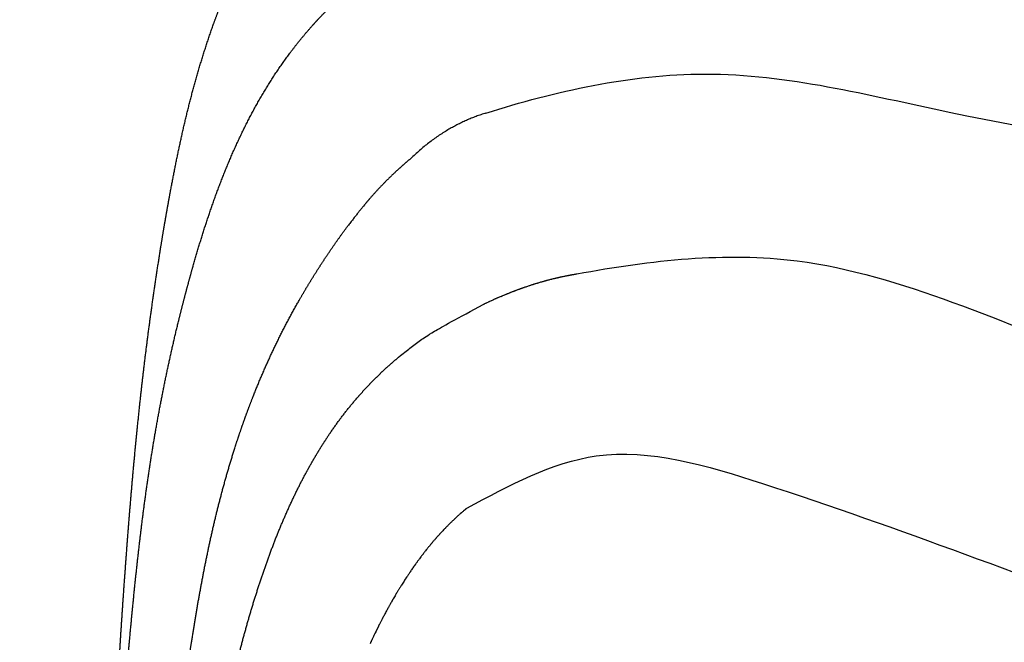
# Model space of a CAD drawing. Extents: x -947 to -716, y 1482 to 1809.
# Drawn here: x -786 to -784, y 1733 to 1734 of the extents above; entities that cross this region are included whole.
import ezdxf

# ---------------------------------------------------------------- set-up
doc = ezdxf.new("R2010")
doc.units = 0
doc.layers.get('0').update_dxf_attribs({"linetype": 'CONTINUOUS'})

msp = doc.modelspace()

# ---------------------------------------------------------------- linework, layer by layer
for points, weights, knots in [([(-786.0395, 1731.1713), (-786.039, 1731.1822), (-786.0385, 1731.1932), (-786.0379, 1731.2042), (-786.0362, 1731.2406), (-786.0345, 1731.2769), (-786.0327, 1731.3133), (-786.031, 1731.3497), (-786.0292, 1731.386), (-786.0273, 1731.4224), (-786.0237, 1731.4948), (-786.02, 1731.5673), (-786.0165, 1731.6398), (-786.0147, 1731.6759), (-786.013, 1731.7121), (-786.0113, 1731.7482), (-786.0096, 1731.7843), (-786.0079, 1731.8205), (-786.0063, 1731.8566), (-786.0047, 1731.8928), (-786.0032, 1731.9289), (-786.0016, 1731.9651), (-786.0001, 1732.0013), (-785.9986, 1732.0375), (-785.9972, 1732.0737), (-785.9942, 1732.1466), (-785.9912, 1732.2194), (-785.9878, 1732.2921), (-785.9861, 1732.3287), (-785.9843, 1732.3654), (-785.9824, 1732.402), (-785.9805, 1732.4386), (-785.9784, 1732.4753), (-785.9763, 1732.5119), (-785.9719, 1732.5854), (-785.9671, 1732.6588), (-785.9618, 1732.7322), (-785.9567, 1732.8024), (-785.9512, 1732.8723), (-785.9449, 1732.9423), (-785.9446, 1732.9461), (-785.9442, 1732.9498), (-785.9439, 1732.9535), (-785.9405, 1732.9907), (-785.9368, 1733.0278), (-785.9329, 1733.065), (-785.929, 1733.1023), (-785.9247, 1733.1397), (-785.9202, 1733.177), (-785.9156, 1733.2144), (-785.9107, 1733.2517), (-785.9054, 1733.289), (-785.9001, 1733.3265), (-785.8945, 1733.3639), (-785.8886, 1733.4012), (-785.8856, 1733.4199), (-785.8825, 1733.4387), (-785.8793, 1733.4574), (-785.8761, 1733.4761), (-785.8727, 1733.4949), (-785.8693, 1733.5136), (-785.8623, 1733.5518), (-785.8548, 1733.5895), (-785.8465, 1733.6274), (-785.8379, 1733.6665), (-785.8286, 1733.705), (-785.8179, 1733.7435), (-785.807, 1733.7833), (-785.7948, 1733.8224), (-785.7812, 1733.8612), (-785.7742, 1733.881), (-785.7668, 1733.9006), (-785.759, 1733.9201), (-785.7511, 1733.9398), (-785.7429, 1733.9593), (-785.7342, 1733.9787), (-785.7166, 1734.0177), (-785.6973, 1734.0559), (-785.6763, 1734.0933), (-785.6711, 1734.1026), (-785.6657, 1734.1119), (-785.6602, 1734.1212), (-785.6575, 1734.1256), (-785.6549, 1734.1301), (-785.6522, 1734.1345), (-785.6494, 1734.1391), (-785.6466, 1734.1436), (-785.6437, 1734.1481), (-785.6322, 1734.1666), (-785.6201, 1734.1847), (-785.6076, 1734.2025), (-785.5953, 1734.2201), (-785.5826, 1734.2374), (-785.5694, 1734.2543), (-785.5563, 1734.2711), (-785.5428, 1734.2875), (-785.5288, 1734.3036), (-785.5149, 1734.3194), (-785.5005, 1734.3348), (-785.4855, 1734.3497), (-785.4838, 1734.3515), (-785.4817, 1734.3535), (-785.4784, 1734.3567), (-785.4762, 1734.3588), (-785.4747, 1734.3603), (-785.474, 1734.3611), (-785.4729, 1734.3621), (-785.4704, 1734.3644), (-785.469, 1734.3657), (-785.4664, 1734.368), (-785.4621, 1734.3719), (-785.4606, 1734.3733), (-785.4535, 1734.3798), (-785.4444, 1734.3876), (-785.4367, 1734.3939), (-785.4206, 1734.4071), (-785.404, 1734.4196), (-785.3868, 1734.4314), (-785.3776, 1734.4377), (-785.3702, 1734.4427), (-785.3609, 1734.4485), (-785.3596, 1734.4494), (-785.3566, 1734.4513), (-785.3531, 1734.4536), (-785.3518, 1734.4544), (-785.3496, 1734.4558), (-785.3453, 1734.4584), (-785.3409, 1734.461), (-785.3366, 1734.4636), (-785.3199, 1734.4735), (-785.303, 1734.4829), (-785.2858, 1734.4919), (-785.2691, 1734.5006), (-785.2523, 1734.5089), (-785.2352, 1734.5166), (-785.2292, 1734.5194), (-785.2231, 1734.5221), (-785.217, 1734.5247)], [1, 1, 1, 1, 0.999999778252, 0.999999778252, 1, 0.999999855519, 0.999999855519, 1, 1, 1, 1, 0.999999577091, 0.999999577091, 1, 0.999999474158, 0.999999474158, 1, 0.999999496279, 0.999999496279, 1, 0.999999925955, 0.999999925955, 1, 1, 1, 1, 0.999996878469, 0.999996878469, 1, 0.999996520772, 0.999996520772, 1, 0.999985118222, 0.999985118222, 1, 1, 1, 1, 1, 1, 1, 0.999983876905, 0.999983876905, 1, 0.999976267523, 0.999976267523, 1, 0.999973791097, 0.999973791097, 1, 0.99997007414, 0.99997007414, 1, 0.999990047019, 0.999990047019, 1, 0.999988090621, 0.999988090621, 1, 1, 1, 1, 1, 1, 1, 1, 1, 1, 0.999862853402, 0.999862853402, 1, 0.999846955008, 0.999846955008, 1, 0.999327441995, 0.999327441995, 1, 0.999956744039, 0.999956744039, 1, 0.999989742733, 0.999989742733, 1, 0.999987509424, 0.999987509424, 1, 0.999791238009, 0.999791238009, 1, 0.999785271235, 0.999785271235, 1, 0.999724925316, 0.999724925316, 1, 0.999613138892, 0.999613138892, 1, 1, 1, 1, 1, 1, 1, 1, 1, 1, 1, 1, 1, 1, 1, 1, 0.999411911432, 0.999411911432, 1, 1, 1, 1, 1, 1, 1, 1, 1, 0.999993726998, 0.999993726998, 1, 0.999745466474, 0.999745466474, 1, 0.999762655101, 0.999762655101, 1, 0.999966440615, 0.999966440615, 1], [338.687836, 338.687836, 338.687836, 338.687836, 341.920804, 341.920804, 341.920804, 352.63313, 352.63313, 352.63313, 363.334617, 363.334617, 363.334617, 384.677465, 384.677465, 384.677465, 395.320636, 395.320636, 395.320636, 405.961711, 405.961711, 405.961711, 416.601353, 416.601353, 416.601353, 427.261509, 427.261509, 427.261509, 448.697254, 448.697254, 448.697254, 459.478636, 459.478636, 459.478636, 470.278158, 470.278158, 470.278158, 491.916808, 491.916808, 491.916808, 512.602014, 512.602014, 512.602014, 513.704068, 513.704068, 513.704068, 524.685002, 524.685002, 524.685002, 535.734841, 535.734841, 535.734841, 546.818777, 546.818777, 546.818777, 557.937186, 557.937186, 557.937186, 563.519444, 563.519444, 563.519444, 569.115945, 569.115945, 569.115945, 580.527459, 580.527459, 580.527459, 592.306306, 592.306306, 592.306306, 604.499798, 604.499798, 604.499798, 610.676068, 610.676068, 610.676068, 616.910657, 616.910657, 616.910657, 629.500815, 629.500815, 629.500815, 632.660714, 632.660714, 632.660714, 634.189361, 634.189361, 634.189361, 635.758701, 635.758701, 635.758701, 642.158204, 642.158204, 642.158204, 648.473404, 648.473404, 648.473404, 654.731442, 654.731442, 654.731442, 660.930253, 660.930253, 660.930253, 661.820111, 661.820111, 662.502473, 662.502473, 662.502473, 663.225117, 663.225117, 663.892849, 663.892849, 664.580138, 664.580138, 664.580138, 667.914288, 667.914288, 667.914288, 674.044399, 674.044399, 674.044399, 677.367756, 677.367756, 677.367756, 677.92885, 677.92885, 678.81858, 678.81858, 678.81858, 680.300314, 680.300314, 680.300314, 686.007072, 686.007072, 686.007072, 691.529059, 691.529059, 691.529059, 693.479255, 693.479255, 693.479255, 693.479255]), ([(-786.1805, 1727.8896), (-786.18, 1727.975), (-786.179, 1728.0604), (-786.1775, 1728.1458), (-786.1762, 1728.2166), (-786.1746, 1728.2875), (-786.1726, 1728.3582), (-786.1716, 1728.3936), (-786.1705, 1728.429), (-786.1693, 1728.4643), (-786.1681, 1728.4997), (-786.1668, 1728.535), (-786.1654, 1728.5703), (-786.1626, 1728.6408), (-786.1596, 1728.7113), (-786.1563, 1728.7818), (-786.1531, 1728.8522), (-786.1498, 1728.9225), (-786.1464, 1728.9929), (-786.143, 1729.0632), (-786.1396, 1729.1334), (-786.1362, 1729.2037), (-786.1329, 1729.2739), (-786.1295, 1729.3441), (-786.1263, 1729.4143), (-786.123, 1729.4845), (-786.1197, 1729.5547), (-786.1165, 1729.6249), (-786.1132, 1729.695), (-786.11, 1729.7651), (-786.1068, 1729.8352), (-786.1037, 1729.9053), (-786.1004, 1729.9754), (-786.0972, 1730.0455), (-786.094, 1730.1155), (-786.0907, 1730.1856), (-786.0874, 1730.2556), (-786.0841, 1730.3257), (-786.0807, 1730.3957), (-786.0772, 1730.4658), (-786.0737, 1730.5358), (-786.0702, 1730.6059), (-786.0664, 1730.6759), (-786.0591, 1730.8157), (-786.0512, 1730.9554), (-786.0436, 1731.0952), (-786.0398, 1731.165), (-786.0361, 1731.2348), (-786.0324, 1731.3046), (-786.0288, 1731.3745), (-786.0252, 1731.4444), (-786.0216, 1731.5144), (-786.018, 1731.5845), (-786.0144, 1731.6547), (-786.0108, 1731.7248), (-786.009, 1731.76), (-786.0072, 1731.7952), (-786.0054, 1731.8303), (-786.0035, 1731.8656), (-786.0017, 1731.9009), (-785.9998, 1731.9362), (-785.996, 1732.0071), (-785.9919, 1732.0779), (-785.9874, 1732.1487), (-785.9829, 1732.2196), (-785.9778, 1732.2904), (-785.9723, 1732.3612), (-785.9695, 1732.3965), (-785.9666, 1732.4319), (-785.9636, 1732.4672), (-785.962, 1732.4848), (-785.9605, 1732.5025), (-785.9589, 1732.5201), (-785.9574, 1732.5378), (-785.9558, 1732.5555), (-785.9542, 1732.5731), (-785.9476, 1732.6454), (-785.9407, 1732.7165), (-785.9323, 1732.7885), (-785.9281, 1732.8252), (-785.9234, 1732.8618), (-785.9183, 1732.8984), (-785.9131, 1732.9355), (-785.9074, 1732.9725), (-785.9012, 1733.0095), (-785.8948, 1733.0469), (-785.8878, 1733.0843), (-785.8803, 1733.1215), (-785.8726, 1733.1593), (-785.8643, 1733.1969), (-785.8554, 1733.2344), (-785.8508, 1733.2533), (-785.8461, 1733.2722), (-785.8413, 1733.2911), (-785.8364, 1733.31), (-785.8313, 1733.329), (-785.8261, 1733.3479), (-785.8153, 1733.3868), (-785.8039, 1733.4252), (-785.7912, 1733.4632), (-785.7781, 1733.5029), (-785.7638, 1733.5418), (-785.7478, 1733.58), (-785.7312, 1733.6198), (-785.7128, 1733.6585), (-785.6922, 1733.696), (-785.671, 1733.7346), (-785.6475, 1733.7716), (-785.6213, 1733.8068), (-785.6081, 1733.8246), (-785.5942, 1733.8419), (-785.5796, 1733.8586), (-785.5723, 1733.8669), (-785.5648, 1733.8753), (-785.5496, 1733.8912), (-785.5417, 1733.8992), (-785.5339, 1733.9066), (-785.533, 1733.9074), (-785.5316, 1733.9087), (-785.5289, 1733.9114), (-785.5277, 1733.9127), (-785.5238, 1733.9165), (-785.522, 1733.9183), (-785.5206, 1733.9195), (-785.5168, 1733.9229), (-785.5121, 1733.9272), (-785.5087, 1733.9302), (-785.5006, 1733.9374), (-785.4923, 1733.9444), (-785.484, 1733.9513), (-785.4677, 1733.9648), (-785.451, 1733.9777), (-785.4339, 1733.99), (-785.4174, 1734.002), (-785.4005, 1734.0135), (-785.3834, 1734.0245), (-785.3668, 1734.0352), (-785.3499, 1734.0454), (-785.3328, 1734.0552), (-785.3327, 1734.0552), (-785.3326, 1734.0553), (-785.3325, 1734.0553)], [0.999990139513, 0.999982400291, 0.99998568712, 1, 0.999990512963, 0.999990512963, 1, 0.999997239862, 0.999997239862, 1, 0.999997794061, 0.999997794061, 1, 1, 1, 1, 0.999999599217, 0.999999599217, 1, 0.999999995334, 0.999999995334, 1, 0.999999917594, 0.999999917594, 1, 0.999999960862, 0.999999960862, 1, 0.999999972372, 0.999999972372, 1, 0.999999970577, 0.999999970577, 1, 0.999999852622, 0.999999852622, 1, 0.999999619069, 0.999999619069, 1, 0.999999128761, 0.999999128761, 1, 1, 1, 1, 0.999999613465, 0.999999613465, 1, 0.999999942091, 0.999999942091, 1, 0.999999999043, 0.999999999043, 1, 1, 1, 1, 0.999999636643, 0.999999636643, 1, 1, 1, 1, 0.999981661616, 0.999981661616, 1, 0.999996185223, 0.999996185223, 1, 0.999999182381, 0.999999182381, 1, 0.999999618932, 0.999999618932, 1, 1, 1, 1, 0.999955962087, 0.999955962087, 1, 0.999928902895, 0.999928902895, 1, 0.999913532475, 0.999913532475, 1, 0.999902370893, 0.999902370893, 1, 0.99997335797, 0.99997335797, 1, 0.999974384526, 0.999974384526, 1, 1, 1, 1, 1, 1, 1, 1, 1, 1, 1, 1, 1, 0.999479206686, 0.999479206686, 1, 1, 1, 1, 1, 1, 1, 1, 1, 1, 1, 1, 1, 1, 1, 1, 0.999898706207, 0.999898706207, 1, 0.999670204767, 0.999670204767, 1, 0.999741133218, 0.999741133218, 1, 0.999763281237, 0.999763281237, 1, 1, 1, 1], [314.116829, 314.116829, 314.116829, 314.116829, 339.241902, 339.241902, 339.241902, 360.071275, 360.071275, 360.071275, 370.477858, 370.477858, 370.477858, 380.875011, 380.875011, 380.875011, 401.631553, 401.631553, 401.631553, 422.347549, 422.347549, 422.347549, 443.036016, 443.036016, 443.036016, 463.712731, 463.712731, 463.712731, 484.37677, 484.37677, 484.37677, 505.020402, 505.020402, 505.020402, 525.653136, 525.653136, 525.653136, 546.278542, 546.278542, 546.278542, 566.906974, 566.906974, 566.906974, 587.537377, 587.537377, 587.537377, 628.707899, 628.707899, 628.707899, 649.262082, 649.262082, 649.262082, 669.857019, 669.857019, 669.857019, 690.512923, 690.512923, 690.512923, 700.877825, 700.877825, 700.877825, 711.272244, 711.272244, 711.272244, 732.159459, 732.159459, 732.159459, 753.048866, 753.048866, 753.048866, 763.475013, 763.475013, 763.475013, 768.683497, 768.683497, 768.683497, 773.90173, 773.90173, 773.90173, 795.145261, 795.145261, 795.145261, 805.999575, 805.999575, 805.999575, 817.021172, 817.021172, 817.021172, 828.197418, 828.197418, 828.197418, 839.532975, 839.532975, 839.532975, 845.254657, 845.254657, 845.254657, 851.019737, 851.019737, 851.019737, 863.037552, 863.037552, 863.037552, 875.566032, 875.566032, 875.566032, 888.601891, 888.601891, 888.601891, 902.027615, 902.027615, 902.027615, 908.542945, 908.542945, 908.542945, 911.967406, 911.967406, 915.38522, 915.38522, 915.38522, 916.018366, 916.018366, 916.495066, 916.495066, 917.693377, 917.693377, 917.693377, 919.330621, 919.330621, 919.330621, 922.523285, 922.523285, 922.523285, 928.730884, 928.730884, 928.730884, 934.723691, 934.723691, 934.723691, 940.528379, 940.528379, 940.528379, 940.561982, 940.561982, 940.561982, 940.561982]), ([(-786.1751, 1727.8896), (-786.1752, 1727.9655), (-786.1747, 1728.0414), (-786.1736, 1728.1173), (-786.1726, 1728.1836), (-786.1712, 1728.2499), (-786.1693, 1728.3162), (-786.1674, 1728.3825), (-786.1651, 1728.4487), (-786.1622, 1728.515), (-786.1566, 1728.6473), (-786.1492, 1728.7795), (-786.141, 1728.9116), (-786.1369, 1728.9776), (-786.1326, 1729.0435), (-786.1282, 1729.1093), (-786.1238, 1729.1751), (-786.1193, 1729.2409), (-786.1147, 1729.3067), (-786.1057, 1729.4381), (-786.0965, 1729.5695), (-786.0875, 1729.7009), (-786.0785, 1729.8323), (-786.0696, 1729.9637), (-786.0606, 1730.095), (-786.0561, 1730.1607), (-786.0516, 1730.2264), (-786.047, 1730.2921), (-786.0424, 1730.3578), (-786.0377, 1730.4235), (-786.0329, 1730.4892), (-786.0233, 1730.6205), (-786.0134, 1730.7517), (-786.0033, 1730.8829), (-785.9982, 1730.9486), (-785.9931, 1731.0142), (-785.988, 1731.0799), (-785.9829, 1731.1457), (-785.9776, 1731.2116), (-785.9723, 1731.2774), (-785.9615, 1731.41), (-785.95, 1731.5422), (-785.9369, 1731.6745), (-785.9336, 1731.7077), (-785.9302, 1731.7409), (-785.9267, 1731.7741), (-785.9232, 1731.8074), (-785.9197, 1731.8406), (-785.916, 1731.8738), (-785.9086, 1731.9404), (-785.9008, 1732.007), (-785.8928, 1732.0735), (-785.8846, 1732.1403), (-785.8762, 1732.2071), (-785.8675, 1732.2738), (-785.8631, 1732.3073), (-785.8587, 1732.3408), (-785.8542, 1732.3743), (-785.8497, 1732.408), (-785.8451, 1732.4417), (-785.8404, 1732.4754), (-785.838, 1732.4924), (-785.8356, 1732.5094), (-785.8331, 1732.5263), (-785.8306, 1732.5434), (-785.8281, 1732.5604), (-785.8255, 1732.5775), (-785.8201, 1732.6121), (-785.8145, 1732.6464), (-785.8084, 1732.6806), (-785.8021, 1732.7156), (-785.7954, 1732.7502), (-785.788, 1732.7847), (-785.7805, 1732.8199), (-785.7723, 1732.8548), (-785.7632, 1732.8893), (-785.7539, 1732.9247), (-785.7438, 1732.9596), (-785.7328, 1732.994), (-785.7271, 1733.0115), (-785.7212, 1733.0288), (-785.7151, 1733.0461), (-785.7089, 1733.0635), (-785.7024, 1733.0808), (-785.6956, 1733.098), (-785.6819, 1733.1325), (-785.667, 1733.1666), (-785.6509, 1733.2002), (-785.6347, 1733.234), (-785.6172, 1733.2672), (-785.5985, 1733.2997), (-785.5891, 1733.316), (-785.5795, 1733.3321), (-785.5695, 1733.348), (-785.5596, 1733.3639), (-785.5494, 1733.3795), (-785.5389, 1733.395), (-785.5264, 1733.4135), (-785.5135, 1733.4317), (-785.5002, 1733.4497)], [0.999955432108, 0.99995034296, 0.999965198924, 1, 0.9999836484, 0.9999836484, 1, 0.999983711181, 0.999983711181, 1, 1, 1, 1, 0.999998193669, 0.999998193669, 1, 0.999999650309, 0.999999650309, 1, 1, 1, 1, 1, 1, 1, 0.999999744609, 0.999999744609, 1, 0.999999302885, 0.999999302885, 1, 1, 1, 1, 0.999999885204, 0.999999885204, 1, 0.999998947869, 0.999998947869, 1, 1, 1, 1, 0.999996910828, 0.999996910828, 1, 0.999997197357, 0.999997197357, 1, 0.999990807141, 0.999990807141, 1, 0.999993687272, 0.999993687272, 1, 0.99999896495, 0.99999896495, 1, 0.999996790601, 0.999996790601, 1, 0.999997469254, 0.999997469254, 1, 0.999994499606, 0.999994499606, 1, 1, 1, 1, 1, 1, 1, 1, 1, 1, 1, 1, 1, 0.999917023912, 0.999917023912, 1, 0.999905073188, 0.999905073188, 1, 0.999582344782, 0.999582344782, 1, 0.999544024536, 0.999544024536, 1, 0.999884169591, 0.999884169591, 1, 0.999892460068, 0.999892460068, 1, 0.999846959076, 0.999846959076, 1], [16.630947, 16.630947, 16.630947, 16.630947, 38.959092, 38.959092, 38.959092, 58.459015, 58.459015, 58.459015, 77.963472, 77.963472, 77.963472, 116.907962, 116.907962, 116.907962, 136.331041, 136.331041, 136.331041, 155.72676, 155.72676, 155.72676, 194.463875, 194.463875, 194.463875, 233.195023, 233.195023, 233.195023, 252.566911, 252.566911, 252.566911, 271.93752, 271.93752, 271.93752, 310.648942, 310.648942, 310.648942, 330.015709, 330.015709, 330.015709, 349.442882, 349.442882, 349.442882, 388.55152, 388.55152, 388.55152, 398.370215, 398.370215, 398.370215, 408.200052, 408.200052, 408.200052, 427.907637, 427.907637, 427.907637, 447.703686, 447.703686, 447.703686, 457.642788, 457.642788, 457.642788, 467.646724, 467.646724, 467.646724, 472.684935, 472.684935, 472.684935, 477.757689, 477.757689, 477.757689, 488.143145, 488.143145, 488.143145, 498.738294, 498.738294, 498.738294, 509.567733, 509.567733, 509.567733, 520.666825, 520.666825, 520.666825, 526.064406, 526.064406, 526.064406, 531.494885, 531.494885, 531.494885, 542.431439, 542.431439, 542.431439, 553.461491, 553.461491, 553.461491, 558.988843, 558.988843, 558.988843, 564.482486, 564.482486, 564.482486, 571.054355, 571.054355, 571.054355, 571.054355]), ([(-786.0727, 1727.8896), (-786.0733, 1727.9586), (-786.0736, 1728.0277), (-786.0736, 1728.0967), (-786.0736, 1728.2224), (-786.0724, 1728.3481), (-786.0695, 1728.4738), (-786.068, 1728.5367), (-786.0661, 1728.5995), (-786.0639, 1728.6623), (-786.0616, 1728.725), (-786.0591, 1728.7877), (-786.0562, 1728.8504), (-786.0506, 1728.9754), (-786.0439, 1729.1003), (-786.0369, 1729.2253), (-786.03, 1729.35), (-786.0227, 1729.4747), (-786.0156, 1729.5994), (-786.0084, 1729.7237), (-786.0013, 1729.848), (-785.9946, 1729.9725), (-785.9929, 1730.0035), (-785.9913, 1730.0345), (-785.9896, 1730.0655), (-785.988, 1730.0965), (-785.9864, 1730.1275), (-785.9848, 1730.1584), (-785.9817, 1730.2205), (-785.9786, 1730.2825), (-785.9754, 1730.3445), (-785.9691, 1730.4693), (-785.9625, 1730.5938), (-785.9548, 1730.7185), (-785.9529, 1730.7499), (-785.9509, 1730.7813), (-785.9488, 1730.8127), (-785.9467, 1730.8442), (-785.9445, 1730.8757), (-785.9422, 1730.9072), (-785.9376, 1730.9704), (-785.9326, 1731.0335), (-785.9273, 1731.0966), (-785.9219, 1731.1598), (-785.9163, 1731.223), (-785.9104, 1731.2862), (-785.9045, 1731.3492), (-785.8983, 1731.4123), (-785.8918, 1731.4753), (-785.8886, 1731.5067), (-785.8853, 1731.5381), (-785.8819, 1731.5695), (-785.8786, 1731.6008), (-785.8752, 1731.632), (-785.8717, 1731.6633), (-785.8647, 1731.7258), (-785.8575, 1731.7883), (-785.8497, 1731.8506), (-785.8419, 1731.9135), (-785.8335, 1731.9761), (-785.8244, 1732.0388), (-785.8152, 1732.1025), (-785.8053, 1732.1655), (-785.7944, 1732.2288), (-785.7916, 1732.2448), (-785.7888, 1732.2608), (-785.786, 1732.2767), (-785.7831, 1732.2928), (-785.7801, 1732.3089), (-785.7771, 1732.325), (-785.771, 1732.3575), (-785.7646, 1732.3901), (-785.7577, 1732.4225), (-785.7508, 1732.4555), (-785.7434, 1732.4884), (-785.7355, 1732.5211), (-785.7275, 1732.5546), (-785.7189, 1732.5877), (-785.7096, 1732.6206), (-785.7001, 1732.6543), (-785.6899, 1732.6875), (-785.6789, 1732.7204), (-785.6675, 1732.7541), (-785.6554, 1732.7871), (-785.6421, 1732.8195), (-785.6284, 1732.8528), (-785.6138, 1732.885), (-785.5978, 1732.9162), (-785.5814, 1732.9482), (-785.5639, 1732.9787), (-785.5448, 1733.0078), (-785.5353, 1733.0223), (-785.5254, 1733.0365), (-785.515, 1733.0504), (-785.5049, 1733.0639), (-785.4943, 1733.0771), (-785.4833, 1733.0899), (-785.4622, 1733.1146), (-785.4395, 1733.1378), (-785.4154, 1733.1595), (-785.4039, 1733.1699), (-785.3919, 1733.1799), (-785.3797, 1733.1896), (-785.3678, 1733.1991), (-785.3556, 1733.2082), (-785.3431, 1733.2169), (-785.3301, 1733.2259), (-785.3169, 1733.2345), (-785.2191, 1733.2865)], [0.999998034726, 0.999992493489, 0.99999314858, 1, 1, 1, 1, 0.999986896431, 0.999986896431, 1, 0.999992265692, 0.999992265692, 1, 1, 1, 1, 1, 1, 1, 1, 1, 1, 0.99999977417, 0.99999977417, 1, 0.999999828608, 0.999999828608, 1, 0.999999998702, 0.999999998702, 1, 1, 1, 1, 0.999997832323, 0.999997832323, 1, 0.999997032854, 0.999997032854, 1, 0.999989782169, 0.999989782169, 1, 0.999992232632, 0.999992232632, 1, 0.999993646269, 0.999993646269, 1, 0.999998492227, 0.999998492227, 1, 0.999998342291, 0.999998342291, 1, 1, 1, 1, 1, 1, 1, 1, 1, 1, 0.999995647624, 0.999995647624, 1, 0.999994144926, 0.999994144926, 1, 0.999960499805, 0.999960499805, 1, 0.99992965986, 0.99992965986, 1, 1, 1, 1, 1, 1, 1, 1, 1, 1, 1, 1, 1, 1, 1, 1, 0.999670252944, 0.999670252944, 1, 0.999638982056, 0.999638982056, 1, 0.998608377352, 0.998608377352, 1, 0.999670890858, 0.999670890858, 1, 0.999688516404, 0.999688516404, 1, 0.999668230476, 0.999668230476, 1], [2.147079, 2.147079, 2.147079, 2.147079, 22.45571, 22.45571, 22.45571, 59.448548, 59.448548, 59.448548, 77.935428, 77.935428, 77.935428, 96.38567, 96.38567, 96.38567, 133.192835, 133.192835, 133.192835, 169.933727, 169.933727, 169.933727, 206.580852, 206.580852, 206.580852, 215.712539, 215.712539, 215.712539, 224.835729, 224.835729, 224.835729, 243.101346, 243.101346, 243.101346, 279.8255, 279.8255, 279.8255, 289.075195, 289.075195, 289.075195, 298.365954, 298.365954, 298.365954, 316.996097, 316.996097, 316.996097, 335.650955, 335.650955, 335.650955, 354.282212, 354.282212, 354.282212, 363.567747, 363.567747, 363.567747, 372.821544, 372.821544, 372.821544, 391.334836, 391.334836, 391.334836, 409.971054, 409.971054, 409.971054, 428.867472, 428.867472, 428.867472, 433.634901, 433.634901, 433.634901, 438.442632, 438.442632, 438.442632, 448.189847, 448.189847, 448.189847, 458.104338, 458.104338, 458.104338, 468.356246, 468.356246, 468.356246, 478.87184, 478.87184, 478.87184, 489.683977, 489.683977, 489.683977, 500.804151, 500.804151, 500.804151, 512.180826, 512.180826, 512.180826, 517.277249, 517.277249, 517.277249, 522.251113, 522.251113, 522.251113, 531.778925, 531.778925, 531.778925, 536.363577, 536.363577, 536.363577, 540.84357, 540.84357, 540.84357, 545.473985, 545.473985, 545.473985, 545.473985])]:
    msp.add_rational_spline(points, weights, degree=3, knots=knots)
for points, knots in [([(-785.2136, 1733.684), (-785.0714, 1733.7288), (-784.7406, 1733.8047), (-784.036, 1733.6211), (-782.5765, 1733.4783), (-780.5011, 1733.5973), (-778.8544, 1733.9052), (-777.8192, 1734.0598), (-777.7963, 1734.0632), (-777.7732, 1734.0666), (-777.75, 1734.0701)], [0, 0, 0, 0, 0.459851, 0.967338, 2.130307, 4.865476, 7.156048, 7.156048, 7.156048, 7.206845, 7.206845, 7.206845, 7.206845]), ([(-785.0251, 1733.3503), (-784.8693, 1733.3791), (-784.4947, 1733.421), (-783.9556, 1733.1533), (-783.197, 1732.98), (-781.8193, 1732.9935), (-780.0473, 1733.026), (-778.6571, 1733.2946), (-777.8192, 1733.4195), (-777.7963, 1733.4229), (-777.7732, 1733.4264), (-777.75, 1733.4298)], [0, 0, 0, 0, 0.463761, 1.140231, 1.733465, 2.795174, 5.248278, 7.041897, 7.041897, 7.041897, 7.090933, 7.090933, 7.090933, 7.090933]), ([(-785.2027, 1733.2945), (-785.2038, 1733.2939), (-785.2049, 1733.2934), (-785.2066, 1733.2926), (-785.2072, 1733.2923), (-785.2078, 1733.292)], [12.6373456, 12.6373456, 12.6373456, 12.6373456, 13.0437644, 13.0437644, 13.2562612, 13.2562612, 13.2562612, 13.2562612]), ([(-785.2532, 1732.8639), (-785.1651, 1732.9118), (-784.9709, 1733.0173), (-784.1736, 1732.7786), (-782.9533, 1732.2111), (-780.5849, 1732.3591), (-778.8697, 1732.5602), (-777.8192, 1732.6931), (-777.8171, 1732.6933), (-777.815, 1732.6936), (-777.8129, 1732.6939), (-777.7919, 1732.6965), (-777.7709, 1732.6992), (-777.75, 1732.7018)], [0, 0, 0, 0, 0.289651, 0.638863, 2.366493, 4.358722, 7.555936, 7.555936, 7.555936, 7.56238, 7.56238, 7.56238, 7.626207, 7.626207, 7.626207, 7.626207]), ([(-785.3598, 1732.7478), (-785.3606, 1732.7466), (-785.3615, 1732.7454), (-785.3623, 1732.7442), (-785.3624, 1732.7441), (-785.3624, 1732.744), (-785.3625, 1732.7439)], [-518.0132807, -518.0132807, -518.0132807, -518.0132807, -517.5483918, -517.5483918, -517.5483918, -517.5185179, -517.5185179, -517.5185179, -517.5185179])]:
    msp.add_open_spline(points, degree=3, knots=knots)
for points, weights in [([(-785.2136, 1733.684), (-785.2998, 1733.6575), (-785.3696, 1733.5896)], [1, 0.999524005178, 0.999999999773]), ([(-785.3696, 1733.5896), (-785.3812, 1733.58), (-785.3924, 1733.57)], [1, 0.999729596354, 0.999999999871]), ([(-785.3947, 1733.5679), (-785.4079, 1733.5558), (-785.4205, 1733.5431)], [0.999999999846, 0.99967796497, 1]), ([(-785.4205, 1733.5431), (-785.4379, 1733.5256), (-785.4542, 1733.5069)], [1, 0.999507147491, 0.999999999765]), ([(-785.4562, 1733.5046), (-785.4685, 1733.4905), (-785.5002, 1733.4497)], [0.999999999892, 0.99977397262, 1]), ([(-785.1563, 1733.3143), (-785.1537, 1733.3153), (-785.1511, 1733.3163)], [0.999999999996, 0.999992437814, 1]), ([(-785.2532, 1732.8639), (-785.2559, 1732.8618), (-785.2585, 1732.8595)], [0.999999999988, 0.999974764065, 1]), ([(-785.4372, 1732.6175), (-785.4395, 1732.6128), (-785.4418, 1732.6082)], [0.999999999996, 0.999991006651, 0.999999999996])]:
    msp.add_rational_spline(points, weights, degree=2)
for points in [[(-785.3926, 1733.5698), (-785.3933, 1733.5691), (-785.394, 1733.5685), (-785.3947, 1733.5679)], [(-785.3924, 1733.57), (-785.3925, 1733.5699), (-785.3925, 1733.5698), (-785.3926, 1733.5698)], [(-785.4542, 1733.5069), (-785.4547, 1733.5063), (-785.4553, 1733.5057), (-785.4559, 1733.505)], [(-785.4559, 1733.505), (-785.456, 1733.5049), (-785.4561, 1733.5047), (-785.4562, 1733.5046)], [(-785.0654, 1733.3424), (-785.0647, 1733.3426), (-785.0641, 1733.3427), (-785.0634, 1733.3429)], [(-785.0634, 1733.3429), (-785.0629, 1733.343), (-785.0625, 1733.3431), (-785.062, 1733.3432)], [(-785.062, 1733.3432), (-785.0612, 1733.3434), (-785.0603, 1733.3436), (-785.0595, 1733.3437)], [(-785.0595, 1733.3437), (-785.0592, 1733.3438), (-785.0589, 1733.3439), (-785.0586, 1733.344)], [(-785.0586, 1733.344), (-785.0576, 1733.3442), (-785.0566, 1733.3444), (-785.0556, 1733.3446)], [(-785.0556, 1733.3446), (-785.0554, 1733.3446), (-785.0553, 1733.3447), (-785.0552, 1733.3447)], [(-785.0552, 1733.3447), (-785.054, 1733.3449), (-785.0528, 1733.3452), (-785.0516, 1733.3454)], [(-785.0516, 1733.3454), (-785.0505, 1733.3457), (-785.0494, 1733.3459), (-785.0484, 1733.3461)], [(-785.0484, 1733.3461), (-785.0481, 1733.3462), (-785.0479, 1733.3462), (-785.0477, 1733.3462)], [(-785.0477, 1733.3462), (-785.0468, 1733.3464), (-785.0459, 1733.3466), (-785.045, 1733.3468)], [(-785.045, 1733.3468), (-785.0446, 1733.3469), (-785.0442, 1733.3469), (-785.0438, 1733.347)], [(-785.0438, 1733.347), (-785.043, 1733.3472), (-785.0423, 1733.3473), (-785.0416, 1733.3474)], [(-785.0416, 1733.3474), (-785.041, 1733.3475), (-785.0404, 1733.3477), (-785.0399, 1733.3478)], [(-785.0399, 1733.3478), (-785.0393, 1733.3479), (-785.0387, 1733.348), (-785.0382, 1733.3481)], [(-785.0382, 1733.3481), (-785.0374, 1733.3482), (-785.0367, 1733.3484), (-785.0359, 1733.3485)], [(-785.0359, 1733.3485), (-785.0356, 1733.3486), (-785.0352, 1733.3486), (-785.0348, 1733.3487)], [(-785.0348, 1733.3487), (-785.0339, 1733.3489), (-785.0329, 1733.349), (-785.032, 1733.3492)], [(-785.032, 1733.3492), (-785.0318, 1733.3492), (-785.0316, 1733.3493), (-785.0314, 1733.3493)], [(-785.0314, 1733.3493), (-785.0303, 1733.3495), (-785.0292, 1733.3497), (-785.0281, 1733.3499)], [(-785.0281, 1733.3499), (-785.0281, 1733.3499), (-785.028, 1733.3499), (-785.028, 1733.3499)], [(-785.028, 1733.3499), (-785.027, 1733.35), (-785.0261, 1733.3502), (-785.0251, 1733.3503)], [(-785.1374, 1733.3213), (-785.1365, 1733.3216), (-785.1355, 1733.322), (-785.1346, 1733.3223)], [(-785.1346, 1733.3223), (-785.1344, 1733.3224), (-785.1342, 1733.3225), (-785.1339, 1733.3225)], [(-785.1339, 1733.3225), (-785.1328, 1733.3229), (-785.1318, 1733.3233), (-785.1307, 1733.3237)], [(-785.1307, 1733.3237), (-785.1306, 1733.3237), (-785.1306, 1733.3237), (-785.1305, 1733.3237)], [(-785.1305, 1733.3237), (-785.1292, 1733.3242), (-785.128, 1733.3246), (-785.1267, 1733.325)], [(-785.1267, 1733.325), (-785.1257, 1733.3254), (-785.1247, 1733.3257), (-785.1236, 1733.326)], [(-785.1236, 1733.326), (-785.1233, 1733.3261), (-785.123, 1733.3262), (-785.1227, 1733.3263)], [(-785.1227, 1733.3263), (-785.1219, 1733.3266), (-785.121, 1733.3269), (-785.1202, 1733.3272)], [(-785.1202, 1733.3272), (-785.1197, 1733.3273), (-785.1192, 1733.3275), (-785.1188, 1733.3276)], [(-785.1188, 1733.3276), (-785.1181, 1733.3278), (-785.1174, 1733.3281), (-785.1167, 1733.3283)], [(-785.1167, 1733.3283), (-785.1161, 1733.3285), (-785.1155, 1733.3287), (-785.1148, 1733.3289)], [(-785.1148, 1733.3289), (-785.1143, 1733.3291), (-785.1138, 1733.3292), (-785.1133, 1733.3294)], [(-785.1133, 1733.3294), (-785.1125, 1733.3296), (-785.1117, 1733.3299), (-785.1108, 1733.3301)], [(-785.1108, 1733.3301), (-785.1105, 1733.3302), (-785.1102, 1733.3303), (-785.1099, 1733.3304)], [(-785.1099, 1733.3304), (-785.1089, 1733.3307), (-785.1079, 1733.331), (-785.1069, 1733.3313)], [(-785.1069, 1733.3313), (-785.1067, 1733.3314), (-785.1066, 1733.3314), (-785.1065, 1733.3315)], [(-785.1065, 1733.3315), (-785.1053, 1733.3318), (-785.1041, 1733.3322), (-785.1029, 1733.3325)], [(-785.1029, 1733.3325), (-785.1018, 1733.3329), (-785.1007, 1733.3332), (-785.0996, 1733.3335)], [(-785.0996, 1733.3335), (-785.0994, 1733.3336), (-785.0992, 1733.3336), (-785.099, 1733.3337)], [(-785.099, 1733.3337), (-785.098, 1733.334), (-785.0971, 1733.3342), (-785.0962, 1733.3345)], [(-785.0962, 1733.3345), (-785.0958, 1733.3346), (-785.0954, 1733.3347), (-785.095, 1733.3348)], [(-785.095, 1733.3348), (-785.0942, 1733.335), (-785.0935, 1733.3352), (-785.0927, 1733.3355)], [(-785.0927, 1733.3355), (-785.0922, 1733.3356), (-785.0916, 1733.3358), (-785.0911, 1733.3359)], [(-785.0911, 1733.3359), (-785.0905, 1733.3361), (-785.0899, 1733.3362), (-785.0893, 1733.3364)], [(-785.0893, 1733.3364), (-785.0886, 1733.3366), (-785.0878, 1733.3368), (-785.0871, 1733.337)], [(-785.0871, 1733.337), (-785.0867, 1733.3371), (-785.0863, 1733.3372), (-785.0859, 1733.3373)], [(-785.0859, 1733.3373), (-785.085, 1733.3376), (-785.0841, 1733.3378), (-785.0831, 1733.338)], [(-785.0831, 1733.338), (-785.0829, 1733.3381), (-785.0827, 1733.3382), (-785.0825, 1733.3382)], [(-785.0825, 1733.3382), (-785.0814, 1733.3385), (-785.0803, 1733.3388), (-785.0792, 1733.3391)], [(-785.0792, 1733.3391), (-785.0786, 1733.3392), (-785.078, 1733.3394), (-785.0773, 1733.3395)], [(-785.0773, 1733.3395), (-785.0766, 1733.3397), (-785.0759, 1733.3399), (-785.0753, 1733.3401)], [(-785.0753, 1733.3401), (-785.0742, 1733.3403), (-785.0732, 1733.3406), (-785.0722, 1733.3408)], [(-785.0722, 1733.3408), (-785.0719, 1733.3409), (-785.0716, 1733.3409), (-785.0713, 1733.341)], [(-785.0713, 1733.341), (-785.0705, 1733.3412), (-785.0696, 1733.3414), (-785.0688, 1733.3416)], [(-785.0688, 1733.3416), (-785.0683, 1733.3417), (-785.0678, 1733.3418), (-785.0674, 1733.342)], [(-785.0674, 1733.342), (-785.0667, 1733.3421), (-785.0661, 1733.3423), (-785.0654, 1733.3424)], [(-785.1862, 1733.3019), (-785.1871, 1733.3015), (-785.188, 1733.3011), (-785.1889, 1733.3007)], [(-785.1855, 1733.3022), (-785.1858, 1733.3021), (-785.186, 1733.302), (-785.1862, 1733.3019)], [(-785.1823, 1733.3036), (-785.1834, 1733.3032), (-785.1844, 1733.3027), (-785.1855, 1733.3022)], [(-785.1823, 1733.3036), (-785.1822, 1733.3037), (-785.1821, 1733.3037), (-785.1821, 1733.3037)], [(-785.1821, 1733.3037), (-785.1808, 1733.3043), (-785.1796, 1733.3048), (-785.1783, 1733.3053)], [(-785.1783, 1733.3053), (-785.1773, 1733.3058), (-785.1762, 1733.3062), (-785.1752, 1733.3067)], [(-785.1752, 1733.3067), (-785.1749, 1733.3068), (-785.1746, 1733.3069), (-785.1743, 1733.307)], [(-785.1743, 1733.307), (-785.1735, 1733.3074), (-785.1726, 1733.3077), (-785.1718, 1733.3081)], [(-785.1718, 1733.3081), (-785.1713, 1733.3083), (-785.1708, 1733.3085), (-785.1704, 1733.3087)], [(-785.1704, 1733.3087), (-785.1698, 1733.3089), (-785.1693, 1733.3091), (-785.1688, 1733.3093)], [(-785.1688, 1733.3093), (-785.168, 1733.3096), (-785.1672, 1733.31), (-785.1664, 1733.3103)], [(-785.1664, 1733.3103), (-785.1659, 1733.3105), (-785.1654, 1733.3107), (-785.1649, 1733.3109)], [(-785.1649, 1733.3109), (-785.1641, 1733.3112), (-785.1632, 1733.3116), (-785.1624, 1733.3119)], [(-785.1624, 1733.3119), (-785.1621, 1733.312), (-785.1618, 1733.3121), (-785.1614, 1733.3123)], [(-785.1614, 1733.3123), (-785.1604, 1733.3127), (-785.1595, 1733.3131), (-785.1585, 1733.3135)], [(-785.1585, 1733.3135), (-785.1583, 1733.3135), (-785.1582, 1733.3136), (-785.158, 1733.3136)], [(-785.158, 1733.3136), (-785.1574, 1733.3139), (-785.1569, 1733.3141), (-785.1563, 1733.3143)], [(-785.1511, 1733.3163), (-785.1509, 1733.3164), (-785.1507, 1733.3164), (-785.1505, 1733.3165)], [(-785.1505, 1733.3165), (-785.1496, 1733.3169), (-785.1486, 1733.3172), (-785.1477, 1733.3176)], [(-785.1477, 1733.3176), (-785.1473, 1733.3177), (-785.1469, 1733.3179), (-785.1465, 1733.318)], [(-785.1465, 1733.318), (-785.1458, 1733.3183), (-785.145, 1733.3186), (-785.1442, 1733.3188)], [(-785.1442, 1733.3188), (-785.1437, 1733.319), (-785.1431, 1733.3192), (-785.1426, 1733.3195)], [(-785.1426, 1733.3195), (-785.142, 1733.3197), (-785.1414, 1733.3199), (-785.1408, 1733.3201)], [(-785.1408, 1733.3201), (-785.1401, 1733.3204), (-785.1393, 1733.3206), (-785.1386, 1733.3209)], [(-785.1386, 1733.3209), (-785.1382, 1733.321), (-785.1378, 1733.3212), (-785.1374, 1733.3213)], [(-785.2179, 1733.2871), (-785.2183, 1733.2869), (-785.2187, 1733.2867), (-785.2191, 1733.2865)], [(-785.2164, 1733.2879), (-785.2169, 1733.2876), (-785.2174, 1733.2874), (-785.2179, 1733.2871)], [(-785.214, 1733.2891), (-785.2148, 1733.2887), (-785.2156, 1733.2883), (-785.2164, 1733.2879)], [(-785.213, 1733.2895), (-785.2133, 1733.2894), (-785.2136, 1733.2892), (-785.214, 1733.2891)], [(-785.21, 1733.291), (-785.211, 1733.2905), (-785.212, 1733.29), (-785.213, 1733.2895)], [(-785.2095, 1733.2912), (-785.2097, 1733.2911), (-785.2098, 1733.2911), (-785.21, 1733.291)], [(-785.2078, 1733.292), (-785.2084, 1733.2918), (-785.209, 1733.2915), (-785.2095, 1733.2912)], [(-785.2021, 1733.2947), (-785.2023, 1733.2946), (-785.2025, 1733.2945), (-785.2027, 1733.2945)], [(-785.1992, 1733.296), (-785.2002, 1733.2956), (-785.2011, 1733.2952), (-785.2021, 1733.2947)], [(-785.1981, 1733.2966), (-785.1985, 1733.2964), (-785.1989, 1733.2962), (-785.1992, 1733.296)], [(-785.1958, 1733.2976), (-785.1966, 1733.2973), (-785.1974, 1733.2969), (-785.1981, 1733.2966)], [(-785.1942, 1733.2984), (-785.1947, 1733.2981), (-785.1953, 1733.2979), (-785.1958, 1733.2976)], [(-785.1924, 1733.2992), (-785.193, 1733.2989), (-785.1936, 1733.2986), (-785.1942, 1733.2984)], [(-785.1902, 1733.3002), (-785.1909, 1733.2998), (-785.1917, 1733.2995), (-785.1924, 1733.2992)], [(-785.1889, 1733.3007), (-785.1894, 1733.3005), (-785.1898, 1733.3003), (-785.1902, 1733.3002)], [(-785.2664, 1732.8527), (-785.2669, 1732.8523), (-785.2674, 1732.8519), (-785.2679, 1732.8514)], [(-785.2661, 1732.8531), (-785.2662, 1732.853), (-785.2663, 1732.8529), (-785.2664, 1732.8527)], [(-785.2632, 1732.8556), (-785.2641, 1732.8548), (-785.2651, 1732.8539), (-785.2661, 1732.8531)], [(-785.2623, 1732.8563), (-785.2626, 1732.8561), (-785.2629, 1732.8558), (-785.2632, 1732.8556)], [(-785.2599, 1732.8584), (-785.2607, 1732.8577), (-785.2615, 1732.857), (-785.2623, 1732.8563)], [(-785.2585, 1732.8595), (-785.259, 1732.8592), (-785.2594, 1732.8588), (-785.2599, 1732.8584)], [(-785.2882, 1732.8325), (-785.2885, 1732.8322), (-785.2887, 1732.832), (-785.289, 1732.8317)], [(-785.2858, 1732.8348), (-785.2866, 1732.834), (-785.2874, 1732.8333), (-785.2882, 1732.8325)], [(-785.2846, 1732.836), (-785.285, 1732.8356), (-785.2854, 1732.8352), (-785.2858, 1732.8348)], [(-785.2828, 1732.8378), (-785.2834, 1732.8372), (-785.284, 1732.8366), (-785.2846, 1732.836)], [(-785.2809, 1732.8395), (-785.2815, 1732.8389), (-785.2821, 1732.8384), (-785.2828, 1732.8378)], [(-785.2794, 1732.8409), (-785.2799, 1732.8405), (-785.2804, 1732.84), (-785.2809, 1732.8395)], [(-785.2791, 1732.8413), (-785.2792, 1732.8412), (-785.2793, 1732.8411), (-785.2794, 1732.8409)], [(-785.2762, 1732.844), (-785.2772, 1732.8431), (-785.2781, 1732.8422), (-785.2791, 1732.8413)], [(-785.2754, 1732.8447), (-785.2757, 1732.8445), (-785.2759, 1732.8442), (-785.2762, 1732.844)], [(-785.273, 1732.8469), (-785.2738, 1732.8462), (-785.2746, 1732.8454), (-785.2754, 1732.8447)], [(-785.2717, 1732.8481), (-785.2721, 1732.8477), (-785.2725, 1732.8473), (-785.273, 1732.8469)], [(-785.2697, 1732.8498), (-785.2704, 1732.8493), (-785.271, 1732.8487), (-785.2717, 1732.8481)], [(-785.2679, 1732.8514), (-785.2685, 1732.8509), (-785.2691, 1732.8504), (-785.2697, 1732.8498)], [(-785.3077, 1732.8123), (-785.3083, 1732.8116), (-785.3089, 1732.8109), (-785.3096, 1732.8102)], [(-785.3061, 1732.814), (-785.3066, 1732.8135), (-785.3071, 1732.8129), (-785.3077, 1732.8123)], [(-785.3046, 1732.8156), (-785.3051, 1732.8151), (-785.3056, 1732.8146), (-785.3061, 1732.814)], [(-785.3043, 1732.8159), (-785.3044, 1732.8158), (-785.3045, 1732.8157), (-785.3046, 1732.8156)], [(-785.3015, 1732.8189), (-785.3024, 1732.8179), (-785.3034, 1732.8169), (-785.3043, 1732.8159)], [(-785.3008, 1732.8197), (-785.301, 1732.8194), (-785.3013, 1732.8192), (-785.3015, 1732.8189)], [(-785.2984, 1732.8222), (-785.2992, 1732.8213), (-785.3, 1732.8205), (-785.3008, 1732.8197)], [(-785.2972, 1732.8234), (-785.2976, 1732.823), (-785.298, 1732.8226), (-785.2984, 1732.8222)], [(-785.2953, 1732.8254), (-785.2959, 1732.8247), (-785.2966, 1732.8241), (-785.2972, 1732.8234)], [(-785.2936, 1732.8271), (-785.2942, 1732.8265), (-785.2947, 1732.8259), (-785.2953, 1732.8254)], [(-785.2921, 1732.8286), (-785.2926, 1732.8281), (-785.2931, 1732.8276), (-785.2936, 1732.8271)], [(-785.2918, 1732.8289), (-785.2919, 1732.8288), (-785.292, 1732.8287), (-785.2921, 1732.8286)], [(-785.289, 1732.8317), (-785.2899, 1732.8308), (-785.2909, 1732.8298), (-785.2918, 1732.8289)], [(-785.3257, 1732.7918), (-785.3266, 1732.7907), (-785.3275, 1732.7896), (-785.3284, 1732.7885)], [(-785.325, 1732.7926), (-785.3253, 1732.7923), (-785.3255, 1732.792), (-785.3257, 1732.7918)], [(-785.3228, 1732.7953), (-785.3235, 1732.7944), (-785.3243, 1732.7935), (-785.325, 1732.7926)], [(-785.3217, 1732.7965), (-785.322, 1732.7961), (-785.3224, 1732.7957), (-785.3228, 1732.7953)], [(-785.3198, 1732.7987), (-785.3204, 1732.798), (-785.321, 1732.7973), (-785.3217, 1732.7965)], [(-785.3182, 1732.8005), (-785.3187, 1732.7999), (-785.3193, 1732.7993), (-785.3198, 1732.7987)], [(-785.3168, 1732.8022), (-785.3173, 1732.8016), (-785.3177, 1732.8011), (-785.3182, 1732.8005)], [(-785.3165, 1732.8025), (-785.3166, 1732.8024), (-785.3167, 1732.8023), (-785.3168, 1732.8022)], [(-785.3138, 1732.8056), (-785.3147, 1732.8045), (-785.3156, 1732.8035), (-785.3165, 1732.8025)], [(-785.3131, 1732.8064), (-785.3133, 1732.8061), (-785.3135, 1732.8058), (-785.3138, 1732.8056)], [(-785.3107, 1732.809), (-785.3115, 1732.8081), (-785.3123, 1732.8072), (-785.3131, 1732.8064)], [(-785.3096, 1732.8102), (-785.31, 1732.8098), (-785.3103, 1732.8094), (-785.3107, 1732.809)], [(-785.3416, 1732.772), (-785.3421, 1732.7714), (-785.3426, 1732.7708), (-785.3431, 1732.7702)], [(-785.3402, 1732.7739), (-785.3407, 1732.7733), (-785.3412, 1732.7727), (-785.3416, 1732.772)], [(-785.34, 1732.7741), (-785.3401, 1732.774), (-785.3402, 1732.774), (-785.3402, 1732.7739)], [(-785.3374, 1732.7775), (-785.3383, 1732.7764), (-785.3391, 1732.7753), (-785.34, 1732.7741)], [(-785.3367, 1732.7783), (-785.3369, 1732.778), (-785.3372, 1732.7778), (-785.3374, 1732.7775)], [(-785.3345, 1732.7811), (-785.3352, 1732.7802), (-785.336, 1732.7792), (-785.3367, 1732.7783)], [(-785.3334, 1732.7824), (-785.3338, 1732.782), (-785.3341, 1732.7815), (-785.3345, 1732.7811)], [(-785.3316, 1732.7847), (-785.3322, 1732.7839), (-785.3328, 1732.7832), (-785.3334, 1732.7824)], [(-785.3301, 1732.7865), (-785.3306, 1732.7859), (-785.3311, 1732.7853), (-785.3316, 1732.7847)], [(-785.3287, 1732.7882), (-785.3291, 1732.7877), (-785.3296, 1732.7871), (-785.3301, 1732.7865)], [(-785.3284, 1732.7885), (-785.3285, 1732.7884), (-785.3286, 1732.7883), (-785.3287, 1732.7882)], [(-785.357, 1732.7516), (-785.3577, 1732.7506), (-785.3585, 1732.7495), (-785.3592, 1732.7485)], [(-785.3561, 1732.7529), (-785.3564, 1732.7524), (-785.3567, 1732.752), (-785.357, 1732.7516)], [(-785.3543, 1732.7553), (-785.3549, 1732.7545), (-785.3555, 1732.7537), (-785.3561, 1732.7529)], [(-785.3529, 1732.7572), (-785.3534, 1732.7566), (-785.3538, 1732.756), (-785.3543, 1732.7553)], [(-785.3515, 1732.7591), (-785.352, 1732.7585), (-785.3524, 1732.7578), (-785.3529, 1732.7572)], [(-785.3513, 1732.7593), (-785.3514, 1732.7593), (-785.3514, 1732.7592), (-785.3515, 1732.7591)], [(-785.3487, 1732.7628), (-785.3496, 1732.7617), (-785.3504, 1732.7605), (-785.3513, 1732.7593)], [(-785.3481, 1732.7636), (-785.3483, 1732.7633), (-785.3485, 1732.7631), (-785.3487, 1732.7628)], [(-785.3459, 1732.7665), (-785.3466, 1732.7656), (-785.3474, 1732.7646), (-785.3481, 1732.7636)], [(-785.3449, 1732.7678), (-785.3452, 1732.7674), (-785.3456, 1732.767), (-785.3459, 1732.7665)], [(-785.3431, 1732.7702), (-785.3437, 1732.7694), (-785.3443, 1732.7686), (-785.3449, 1732.7678)], [(-785.3715, 1732.7309), (-785.372, 1732.7301), (-785.3726, 1732.7293), (-785.3731, 1732.7284)], [(-785.3705, 1732.7323), (-785.3708, 1732.7319), (-785.3712, 1732.7314), (-785.3715, 1732.7309)], [(-785.3685, 1732.7353), (-785.3691, 1732.7343), (-785.3698, 1732.7333), (-785.3705, 1732.7323)], [(-785.3678, 1732.7362), (-785.368, 1732.7359), (-785.3682, 1732.7356), (-785.3685, 1732.7353)], [(-785.3654, 1732.7398), (-785.3662, 1732.7386), (-785.367, 1732.7374), (-785.3678, 1732.7362)], [(-785.3652, 1732.7401), (-785.3652, 1732.74), (-785.3653, 1732.7399), (-785.3654, 1732.7398)], [(-785.3625, 1732.7439), (-785.3634, 1732.7427), (-785.3643, 1732.7414), (-785.3652, 1732.7401)], [(-785.3592, 1732.7485), (-785.3594, 1732.7483), (-785.3596, 1732.748), (-785.3598, 1732.7478)], [(-785.3835, 1732.7126), (-785.3844, 1732.7113), (-785.3852, 1732.71), (-785.386, 1732.7086)], [(-785.3809, 1732.7166), (-785.3818, 1732.7153), (-785.3827, 1732.7139), (-785.3835, 1732.7126)], [(-785.3804, 1732.7174), (-785.3806, 1732.7171), (-785.3808, 1732.7169), (-785.3809, 1732.7166)], [(-785.3784, 1732.7206), (-785.3791, 1732.7195), (-785.3798, 1732.7184), (-785.3804, 1732.7174)], [(-785.3775, 1732.7219), (-785.3778, 1732.7214), (-785.3781, 1732.721), (-785.3784, 1732.7206)], [(-785.3758, 1732.7245), (-785.3763, 1732.7236), (-785.3769, 1732.7228), (-785.3775, 1732.7219)], [(-785.3745, 1732.7264), (-785.3749, 1732.7258), (-785.3753, 1732.7251), (-785.3758, 1732.7245)], [(-785.3731, 1732.7284), (-785.3736, 1732.7278), (-785.374, 1732.7271), (-785.3745, 1732.7264)], [(-785.3977, 1732.6897), (-785.398, 1732.6893), (-785.3982, 1732.6888), (-785.3985, 1732.6884)], [(-785.396, 1732.6925), (-785.3966, 1732.6915), (-785.3971, 1732.6906), (-785.3977, 1732.6897)], [(-785.3949, 1732.6944), (-785.3953, 1732.6937), (-785.3957, 1732.6931), (-785.396, 1732.6925)], [(-785.3936, 1732.6965), (-785.394, 1732.6958), (-785.3944, 1732.6951), (-785.3949, 1732.6944)], [(-785.392, 1732.699), (-785.3926, 1732.6982), (-785.3931, 1732.6974), (-785.3936, 1732.6965)], [(-785.3911, 1732.7006), (-785.3914, 1732.7), (-785.3917, 1732.6995), (-785.392, 1732.699)], [(-785.3892, 1732.7036), (-785.3898, 1732.7026), (-785.3904, 1732.7016), (-785.3911, 1732.7006)], [(-785.3886, 1732.7046), (-785.3888, 1732.7043), (-785.389, 1732.704), (-785.3892, 1732.7036)], [(-785.3863, 1732.7082), (-785.3871, 1732.707), (-785.3878, 1732.7058), (-785.3886, 1732.7046)], [(-785.386, 1732.7086), (-785.3861, 1732.7085), (-785.3862, 1732.7084), (-785.3863, 1732.7082)], [(-785.4087, 1732.6708), (-785.4093, 1732.6698), (-785.4099, 1732.6688), (-785.4105, 1732.6677)], [(-785.4081, 1732.6719), (-785.4083, 1732.6715), (-785.4085, 1732.6712), (-785.4087, 1732.6708)], [(-785.406, 1732.6756), (-785.4067, 1732.6743), (-785.4074, 1732.6731), (-785.4081, 1732.6719)], [(-785.4057, 1732.676), (-785.4058, 1732.6759), (-785.4059, 1732.6757), (-785.406, 1732.6756)], [(-785.4033, 1732.6802), (-785.4041, 1732.6788), (-785.4049, 1732.6774), (-785.4057, 1732.676)], [(-785.4009, 1732.6843), (-785.4017, 1732.6829), (-785.4025, 1732.6815), (-785.4033, 1732.6802)], [(-785.4005, 1732.685), (-785.4006, 1732.6848), (-785.4008, 1732.6845), (-785.4009, 1732.6843)], [(-785.3985, 1732.6884), (-785.3992, 1732.6873), (-785.3998, 1732.6861), (-785.4005, 1732.685)], [(-785.4198, 1732.651), (-785.4205, 1732.6496), (-785.4213, 1732.6482), (-785.422, 1732.6467)], [(-785.4194, 1732.6517), (-785.4195, 1732.6514), (-785.4196, 1732.6512), (-785.4198, 1732.651)], [(-785.4175, 1732.6552), (-785.4181, 1732.654), (-785.4188, 1732.6528), (-785.4194, 1732.6517)], [(-785.4168, 1732.6565), (-785.417, 1732.656), (-785.4172, 1732.6556), (-785.4175, 1732.6552)], [(-785.4152, 1732.6594), (-785.4157, 1732.6584), (-785.4162, 1732.6574), (-785.4168, 1732.6565)], [(-785.4141, 1732.6613), (-785.4145, 1732.6606), (-785.4148, 1732.66), (-785.4152, 1732.6594)], [(-785.4128, 1732.6636), (-785.4133, 1732.6628), (-785.4137, 1732.662), (-785.4141, 1732.6613)], [(-785.4114, 1732.6661), (-785.4119, 1732.6652), (-785.4124, 1732.6644), (-785.4128, 1732.6636)], [(-785.4105, 1732.6677), (-785.4108, 1732.6672), (-785.4111, 1732.6666), (-785.4114, 1732.6661)], [(-785.431, 1732.6297), (-785.4314, 1732.6289), (-785.4318, 1732.6281), (-785.4322, 1732.6273)], [(-785.4297, 1732.6322), (-785.4301, 1732.6314), (-785.4306, 1732.6306), (-785.431, 1732.6297)], [(-785.4288, 1732.634), (-785.4291, 1732.6334), (-785.4294, 1732.6328), (-785.4297, 1732.6322)], [(-785.4272, 1732.6371), (-785.4277, 1732.6361), (-785.4282, 1732.635), (-785.4288, 1732.634)], [(-785.4265, 1732.6383), (-785.4267, 1732.6379), (-785.427, 1732.6375), (-785.4272, 1732.6371)], [(-785.4246, 1732.642), (-785.4252, 1732.6407), (-785.4259, 1732.6395), (-785.4265, 1732.6383)], [(-785.4243, 1732.6425), (-785.4244, 1732.6423), (-785.4245, 1732.6422), (-785.4246, 1732.642)], [(-785.422, 1732.6467), (-785.4228, 1732.6453), (-785.4236, 1732.6439), (-785.4243, 1732.6425)], [(-785.4421, 1732.6076), (-785.4427, 1732.6063), (-785.4433, 1732.6051), (-785.4439, 1732.6039)], [(-785.4418, 1732.6082), (-785.4419, 1732.608), (-785.442, 1732.6078), (-785.4421, 1732.6076)], [(-785.4354, 1732.6211), (-785.436, 1732.6199), (-785.4366, 1732.6187), (-785.4372, 1732.6175)], [(-785.4347, 1732.6224), (-785.4349, 1732.622), (-785.4351, 1732.6216), (-785.4354, 1732.6211)], [(-785.4332, 1732.6254), (-785.4337, 1732.6244), (-785.4342, 1732.6234), (-785.4347, 1732.6224)], [(-785.4322, 1732.6273), (-785.4325, 1732.6267), (-785.4329, 1732.6261), (-785.4332, 1732.6254)], [(-785.4516, 1732.5876), (-785.4518, 1732.5872), (-785.452, 1732.5868), (-785.4522, 1732.5864)], [(-785.4501, 1732.5908), (-785.4506, 1732.5897), (-785.4511, 1732.5887), (-785.4516, 1732.5876)], [(-785.4493, 1732.5926), (-785.4496, 1732.592), (-785.4499, 1732.5914), (-785.4501, 1732.5908)], [(-785.4481, 1732.5952), (-785.4485, 1732.5943), (-785.4489, 1732.5935), (-785.4493, 1732.5926)], [(-785.4469, 1732.5976), (-785.4473, 1732.5968), (-785.4477, 1732.596), (-785.4481, 1732.5952)], [(-785.446, 1732.5995), (-785.4463, 1732.5989), (-785.4466, 1732.5983), (-785.4469, 1732.5976)], [(-785.4445, 1732.6026), (-785.445, 1732.6016), (-785.4455, 1732.6005), (-785.446, 1732.5995)], [(-785.4439, 1732.6039), (-785.4441, 1732.6034), (-785.4443, 1732.603), (-785.4445, 1732.6026)], [(-785.4522, 1732.5864), (-785.4528, 1732.5851), (-785.4534, 1732.5839), (-785.454, 1732.5826)]]:
    msp.add_open_spline(points, degree=3)

doc.saveas('drawing.dxf')
